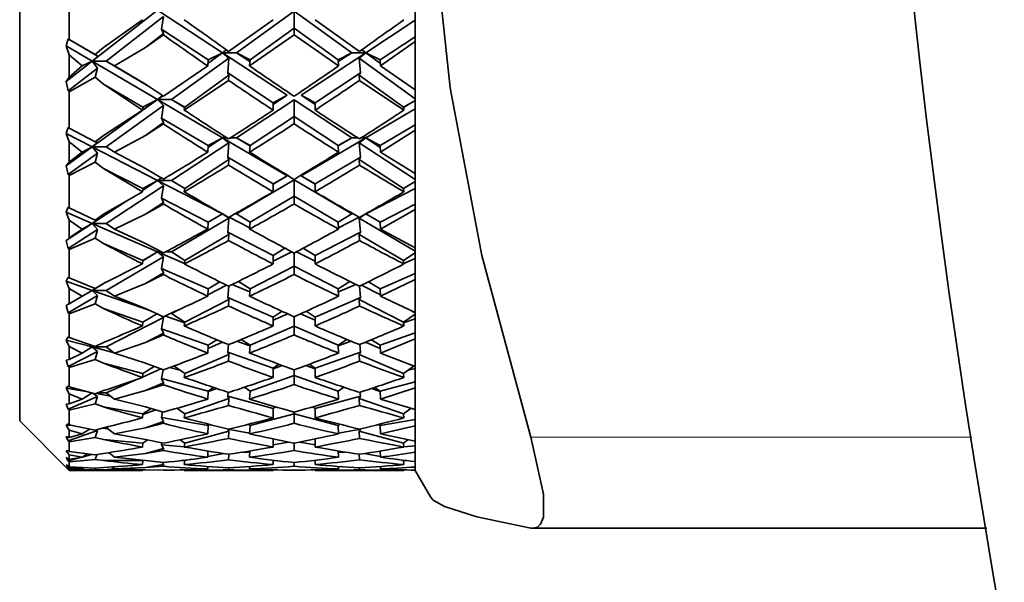
# Model space of a CAD drawing. Extents: x 0 to 420, y 0 to 297.
# Drawn here: x 306 to 309, y 147 to 149 of the extents above; entities that cross this region are included whole.
import ezdxf

# ---------------------------------------------------------------- set-up
doc = ezdxf.new("R2010")
doc.units = 0

msp = doc.modelspace()

# ---------------------------------------------------------------- linework, layer by layer
at = {"color": 7, "lineweight": 35}
for p, q in [((306.044159, 154.933701), (306.044159, 147.906433)), ((306.210815, 149.326279), (306.210815, 149.192337)), ((307.377472, 149.334183), (307.377472, 149.184738)), ((306.509033, 149.291229), (306.288574, 149.118866)), ((306.727722, 149.147339), (306.509033, 149.291229)), ((306.774872, 149.147339), (306.969116, 149.28775)), ((307.163361, 149.147339), (306.969116, 149.28775)), ((306.969116, 149.230637), (306.969116, 149.28775)), ((306.326843, 149.164871), (306.457672, 149.258713)), ((306.335693, 149.118866), (306.528931, 149.269943)), ((306.528931, 149.269943), (306.522125, 149.226501)), ((306.748535, 149.151978), (306.898407, 149.258713)), ((307.039825, 149.258713), (307.189667, 149.151978)), ((307.21048, 149.147339), (307.377472, 149.257217)), ((306.529022, 149.212372), (306.522125, 149.226501)), ((306.679077, 149.12323), (306.522125, 149.226501)), ((306.820496, 149.12323), (306.969116, 149.230637)), ((306.969116, 149.207947), (306.969116, 149.230637)), ((307.117706, 149.12323), (306.969116, 149.230637)), ((306.200958, 149.170349), (306.207336, 149.194321)), ((306.207336, 149.194321), (306.210815, 149.192337)), ((306.207336, 149.194321), (306.306, 149.136307)), ((306.298737, 149.140915), (306.210815, 149.192337)), ((306.468262, 149.164871), (306.529022, 149.212372)), ((306.468262, 149.164871), (306.528442, 149.207748)), ((306.529022, 149.212372), (306.528442, 149.207748)), ((306.819214, 149.102692), (306.969116, 149.207947)), ((306.969116, 149.207947), (307.118988, 149.102692)), ((307.259125, 149.12323), (307.377472, 149.201096)), ((306.200958, 149.170349), (306.210815, 149.140747)), ((306.288574, 149.118866), (306.200958, 149.170349)), ((306.298737, 149.140915), (306.326843, 149.164871)), ((306.468262, 149.164871), (306.364044, 149.102692)), ((306.740906, 149.157333), (306.727722, 149.147339)), ((306.741241, 149.15712), (306.727722, 149.147339)), ((307.19696, 149.15712), (307.21048, 149.147339)), ((307.197296, 149.157333), (307.21048, 149.147339)), ((307.260406, 149.102692), (307.377472, 149.184738)), ((307.377472, 149.184738), (307.377472, 149.022675)), ((306.288574, 149.118866), (306.200958, 149.050385)), ((306.210815, 149.140747), (306.254211, 149.102692)), ((306.210815, 149.140747), (306.210815, 149.065079)), ((306.254211, 149.102692), (306.288574, 149.118866)), ((306.306, 149.136307), (306.288574, 149.118866)), ((306.288574, 149.118866), (306.335693, 149.118866)), ((306.509033, 148.989273), (306.288574, 149.118866)), ((306.306, 149.095642), (306.288574, 149.118866)), ((306.298737, 149.140915), (306.306, 149.136307)), ((306.335693, 149.118866), (306.476135, 149.036301)), ((306.364044, 149.102692), (306.335693, 149.118866)), ((306.556152, 148.989273), (306.749634, 149.12912)), ((306.677795, 149.102692), (306.679077, 149.12323)), ((306.727722, 149.147339), (306.678375, 149.111664)), ((306.679077, 149.12323), (306.727722, 149.147339)), ((306.727722, 149.147339), (306.774872, 149.147339)), ((306.945526, 149.004044), (306.727722, 149.147339)), ((306.749634, 149.12912), (306.727722, 149.147339)), ((306.749634, 149.12912), (306.745697, 149.079391)), ((306.774872, 149.147339), (306.82016, 149.117554)), ((306.820496, 149.12323), (306.774872, 149.147339)), ((306.819214, 149.102692), (306.820496, 149.12323)), ((306.992676, 149.004044), (307.21048, 149.147339)), ((307.117706, 149.12323), (307.163361, 149.147339)), ((307.118988, 149.102692), (307.117706, 149.12323)), ((307.163361, 149.147339), (307.118042, 149.117554)), ((307.163361, 149.147339), (307.21048, 149.147339)), ((307.188568, 149.12912), (307.21048, 149.147339)), ((307.188568, 149.12912), (307.192505, 149.079391)), ((307.377472, 148.992569), (307.188568, 149.12912)), ((307.259125, 149.12323), (307.21048, 149.147339)), ((307.21048, 149.147339), (307.259827, 149.111664)), ((307.260406, 149.102692), (307.259125, 149.12323)), ((306.207336, 149.018494), (306.306, 149.095642)), ((306.210815, 149.065079), (306.254211, 149.102692)), ((306.306, 149.095642), (306.298737, 149.064911)), ((306.468262, 149.041687), (306.364044, 149.102692)), ((306.528442, 149.000931), (306.677795, 149.102692)), ((307.260406, 149.102692), (307.377472, 149.022675)), ((306.200958, 149.050385), (306.210815, 149.065079)), ((306.298737, 149.064911), (306.210815, 149.015457)), ((306.298737, 149.064911), (306.326843, 149.041687)), ((306.599091, 148.953827), (306.748535, 149.054138)), ((306.600311, 148.964066), (306.749664, 149.072021)), ((306.749664, 149.072021), (306.745697, 149.079391)), ((306.898407, 148.978928), (306.745697, 149.079391)), ((306.749664, 149.072021), (306.748535, 149.054138)), ((307.039825, 148.978928), (307.192505, 149.079391)), ((307.188568, 149.072021), (307.192505, 149.079391)), ((307.188568, 149.072021), (307.189667, 149.054138)), ((307.337891, 148.964066), (307.188568, 149.072021)), ((307.189667, 149.054138), (307.339111, 148.953827)), ((306.200958, 149.050385), (306.207336, 149.018494)), ((306.326843, 149.041687), (306.457672, 148.953827)), ((306.458893, 148.964066), (306.326843, 149.041687)), ((306.468262, 149.041687), (306.528442, 149.000931)), ((307.377472, 149.022675), (307.377472, 148.886627)), ((306.207336, 149.018494), (306.210815, 149.015457)), ((306.210815, 149.015457), (306.210815, 148.893524)), ((306.509033, 148.989273), (306.288574, 148.829926)), ((306.458893, 148.964066), (306.509033, 148.989273)), ((306.525757, 149.002716), (306.509033, 148.989273)), ((306.526733, 149.002075), (306.509033, 148.989273)), ((306.727722, 148.860733), (306.509033, 148.989273)), ((306.509033, 148.989273), (306.556152, 148.989273)), ((306.528931, 148.969589), (306.509033, 148.989273)), ((306.556152, 148.989273), (306.60022, 148.963379)), ((306.600311, 148.964066), (306.556152, 148.989273)), ((306.774872, 148.860733), (306.969116, 148.988525)), ((306.898407, 148.978928), (306.945526, 149.004044)), ((306.945526, 149.004044), (306.898407, 148.973022)), ((307.163361, 148.860733), (306.969116, 148.988525)), ((306.969116, 148.932404), (306.969116, 148.988525)), ((306.992676, 149.004044), (307.039825, 148.973022)), ((307.039825, 148.978928), (306.992676, 149.004044)), ((307.337891, 148.964066), (307.377472, 148.986664)), ((307.377472, 148.986588), (307.337982, 148.963379)), ((306.326843, 148.868637), (306.457672, 148.953827)), ((306.335693, 148.829926), (306.528931, 148.969589)), ((306.457672, 148.953827), (306.458893, 148.964066)), ((306.528931, 148.969589), (306.522125, 148.926895)), ((306.599091, 148.953827), (306.600311, 148.964066)), ((306.898407, 148.953827), (306.898407, 148.978928)), ((307.039825, 148.953827), (307.039825, 148.978928)), ((307.21048, 148.860733), (307.377472, 148.958878)), ((307.339111, 148.953827), (307.337891, 148.964066)), ((306.529022, 148.912552), (306.522125, 148.926895)), ((306.679077, 148.834641), (306.522125, 148.926895)), ((306.820496, 148.834641), (306.969116, 148.932404)), ((306.969116, 148.907684), (306.969116, 148.932404)), ((307.117706, 148.834641), (306.969116, 148.932404)), ((306.200958, 148.874847), (306.207336, 148.895767)), ((306.207336, 148.895767), (306.210815, 148.893524)), ((306.298737, 148.846954), (306.210815, 148.893524)), ((306.468262, 148.868637), (306.529022, 148.912552)), ((306.468262, 148.868637), (306.528442, 148.907501)), ((306.529022, 148.912552), (306.528442, 148.907501)), ((307.259125, 148.834641), (307.377472, 148.904205)), ((307.260406, 148.812424), (307.377472, 148.886627)), ((307.377472, 148.886627), (307.377472, 148.740417)), ((306.200958, 148.874847), (306.210815, 148.846802)), ((306.288574, 148.829926), (306.200958, 148.874847)), ((306.298737, 148.846954), (306.326843, 148.868637)), ((306.468262, 148.868637), (306.364044, 148.812424)), ((306.727722, 148.860733), (306.678741, 148.828491)), ((306.679077, 148.834641), (306.727722, 148.860733)), ((306.734955, 148.865616), (306.727722, 148.860733)), ((306.735046, 148.865555), (306.727722, 148.860733)), ((306.727722, 148.860733), (306.742615, 148.860733)), ((306.945526, 148.732697), (306.727722, 148.860733)), ((306.749634, 148.844131), (306.727722, 148.860733)), ((306.754486, 148.860733), (306.774872, 148.860733)), ((306.774872, 148.860733), (306.820465, 148.833923)), ((306.820496, 148.834641), (306.774872, 148.860733)), ((306.992676, 148.732697), (307.21048, 148.860733)), ((307.117706, 148.834641), (307.163361, 148.860733)), ((307.163361, 148.860733), (307.117737, 148.833923)), ((307.163361, 148.860733), (307.183746, 148.860733)), ((307.188568, 148.844131), (307.21048, 148.860733)), ((307.195587, 148.860733), (307.21048, 148.860733)), ((307.203156, 148.865555), (307.21048, 148.860733)), ((307.203247, 148.865616), (307.21048, 148.860733)), ((307.259125, 148.834641), (307.21048, 148.860733)), ((307.21048, 148.860733), (307.259491, 148.828491)), ((306.288574, 148.829926), (306.200958, 148.766617)), ((306.210815, 148.846802), (306.254211, 148.812424)), ((306.210815, 148.846802), (306.210815, 148.778534)), ((306.254211, 148.812424), (306.288574, 148.829926)), ((306.306, 148.845154), (306.288574, 148.829926)), ((306.509033, 148.716843), (306.288574, 148.829926)), ((306.288574, 148.829926), (306.335693, 148.829926)), ((306.306, 148.808456), (306.288574, 148.829926)), ((306.298737, 148.846954), (306.306, 148.845154)), ((306.364044, 148.812424), (306.335693, 148.829926)), ((306.556152, 148.716843), (306.749634, 148.844131)), ((306.677795, 148.812424), (306.679077, 148.834641)), ((306.749634, 148.844131), (306.745697, 148.795486)), ((306.819214, 148.812424), (306.820496, 148.834641)), ((307.118988, 148.812424), (307.117706, 148.834641)), ((307.188568, 148.844131), (307.192505, 148.795486)), ((307.377472, 148.719849), (307.188568, 148.844131)), ((307.260406, 148.812424), (307.259125, 148.834641)), ((306.207336, 148.737137), (306.306, 148.808456)), ((306.210815, 148.778534), (306.254211, 148.812424)), ((306.306, 148.808456), (306.298737, 148.778381)), ((306.468262, 148.757492), (306.364044, 148.812424)), ((306.600311, 148.689758), (306.749664, 148.788025)), ((306.749664, 148.788025), (306.745697, 148.795486)), ((306.898407, 148.705734), (306.745697, 148.795486)), ((306.749664, 148.788025), (306.748535, 148.768692)), ((307.039825, 148.705734), (307.192505, 148.795486)), ((307.188568, 148.788025), (307.192505, 148.795486)), ((307.188568, 148.788025), (307.189667, 148.768692)), ((307.337891, 148.689758), (307.188568, 148.788025)), ((307.260406, 148.812424), (307.377472, 148.740417)), ((306.200958, 148.766617), (306.210815, 148.778534)), ((306.200958, 148.766617), (306.207336, 148.737137)), ((306.298737, 148.778381), (306.210815, 148.733932)), ((306.298737, 148.778381), (306.326843, 148.757492)), ((306.326843, 148.757492), (306.457672, 148.678772)), ((306.458893, 148.689758), (306.326843, 148.757492)), ((306.468262, 148.757492), (306.528442, 148.720917)), ((306.207336, 148.737137), (306.210815, 148.733932)), ((306.210815, 148.733932), (306.210815, 148.625015)), ((306.521118, 148.725327), (306.509033, 148.716843)), ((306.521545, 148.725067), (306.509033, 148.716843)), ((306.898407, 148.705734), (306.945526, 148.732697)), ((306.945526, 148.732697), (306.898407, 148.704987)), ((306.992676, 148.732697), (307.039825, 148.704987)), ((307.039825, 148.705734), (306.992676, 148.732697)), ((307.377472, 148.740417), (307.377472, 148.618881)), ((306.335693, 148.571793), (306.528931, 148.698929)), ((306.457672, 148.678772), (306.458893, 148.689758)), ((306.509033, 148.716843), (306.458191, 148.68338)), ((306.458893, 148.689758), (306.509033, 148.716843)), ((306.509033, 148.716843), (306.556152, 148.716843)), ((306.721191, 148.608032), (306.509033, 148.716843)), ((306.528931, 148.698929), (306.509033, 148.716843)), ((306.528931, 148.698929), (306.522125, 148.657333)), ((306.600311, 148.689758), (306.556152, 148.716843)), ((306.599091, 148.678772), (306.600311, 148.689758)), ((306.774872, 148.604675), (306.969116, 148.718842)), ((306.898407, 148.678772), (306.898407, 148.705734)), ((307.163361, 148.604675), (306.969116, 148.718842)), ((306.969116, 148.664169), (306.969116, 148.718842)), ((307.039825, 148.678772), (307.039825, 148.705734)), ((307.21048, 148.604675), (307.377472, 148.690323)), ((307.337891, 148.689758), (307.377472, 148.714035)), ((307.339111, 148.678772), (307.337891, 148.689758)), ((306.326843, 148.60289), (306.457672, 148.678772)), ((306.529022, 148.642868), (306.522125, 148.657333)), ((306.679077, 148.576828), (306.522125, 148.657333)), ((306.820496, 148.576828), (306.969116, 148.664169)), ((306.969116, 148.637619), (306.969116, 148.664169)), ((307.117706, 148.576828), (306.969116, 148.664169)), ((306.200958, 148.609787), (306.207336, 148.627487)), ((306.207336, 148.627487), (306.210815, 148.625015)), ((306.298737, 148.583664), (306.210815, 148.625015)), ((306.398468, 148.644104), (306.288574, 148.571793)), ((306.468262, 148.60289), (306.529022, 148.642868)), ((306.468262, 148.60289), (306.528442, 148.637451)), ((306.529022, 148.642868), (306.528442, 148.637451)), ((307.259125, 148.576828), (307.377472, 148.637527)), ((306.200958, 148.609787), (306.210815, 148.583527)), ((306.288574, 148.571793), (306.200958, 148.609787)), ((306.298737, 148.583664), (306.326843, 148.60289)), ((306.468262, 148.60289), (306.364044, 148.553116)), ((306.556152, 148.476135), (306.749634, 148.589844)), ((306.727722, 148.604675), (306.679047, 148.576065)), ((306.679077, 148.576828), (306.727722, 148.604675)), ((306.749634, 148.589844), (306.731018, 148.602432)), ((306.749634, 148.589844), (306.745697, 148.542648)), ((306.819458, 148.557617), (306.749908, 148.593292)), ((306.77002, 148.604675), (306.774872, 148.604675)), ((306.820496, 148.576828), (306.774872, 148.604675)), ((307.117706, 148.576828), (307.163361, 148.604675)), ((307.118744, 148.557617), (307.188293, 148.593292)), ((307.163361, 148.604675), (307.168182, 148.604675)), ((307.188568, 148.589844), (307.207184, 148.602432)), ((307.188568, 148.589844), (307.192505, 148.542648)), ((307.377472, 148.478806), (307.188568, 148.589844)), ((307.259125, 148.576828), (307.21048, 148.604675)), ((307.21048, 148.604675), (307.259155, 148.576065)), ((307.260406, 148.553116), (307.377472, 148.618881)), ((307.377472, 148.618881), (307.377472, 148.489685)), ((306.288574, 148.571793), (306.200958, 148.51416)), ((306.210815, 148.583527), (306.254211, 148.553116)), ((306.210815, 148.583527), (306.210815, 148.523209)), ((306.254211, 148.553116), (306.288574, 148.571793)), ((306.306, 148.584671), (306.288574, 148.571793)), ((306.288574, 148.571793), (306.335693, 148.571793)), ((306.509033, 148.476135), (306.288574, 148.571793)), ((306.306, 148.552246), (306.288574, 148.571793)), ((306.298737, 148.583664), (306.306, 148.584671)), ((306.364044, 148.553116), (306.335693, 148.571793)), ((306.677795, 148.553116), (306.679077, 148.576828)), ((306.819214, 148.553116), (306.820496, 148.576828)), ((307.118988, 148.553116), (307.117706, 148.576828)), ((307.260406, 148.553116), (307.259125, 148.576828)), ((306.200958, 148.51416), (306.210815, 148.523209)), ((306.207336, 148.48732), (306.306, 148.552246)), ((306.210815, 148.523209), (306.254211, 148.553116)), ((306.298737, 148.523071), (306.210815, 148.483994)), ((306.306, 148.552246), (306.298737, 148.523071)), ((306.298737, 148.523071), (306.326843, 148.504684)), ((306.468262, 148.504684), (306.364044, 148.553116)), ((306.600311, 148.447403), (306.749664, 148.535187)), ((306.749664, 148.535187), (306.745697, 148.542648)), ((306.898407, 148.46434), (306.745697, 148.542648)), ((306.749664, 148.535187), (306.748535, 148.514542)), ((307.039825, 148.46434), (307.192505, 148.542648)), ((307.188568, 148.535187), (307.192505, 148.542648)), ((307.188568, 148.535187), (307.189667, 148.514542)), ((307.337891, 148.447403), (307.188568, 148.535187)), ((307.260406, 148.553116), (307.377472, 148.489685)), ((306.200958, 148.51416), (306.207336, 148.48732)), ((306.458893, 148.447403), (306.326843, 148.504684)), ((306.468262, 148.504684), (306.528442, 148.47258)), ((306.898407, 148.46434), (306.938416, 148.488632)), ((307.039825, 148.46434), (306.999786, 148.488632)), ((307.377472, 148.489685), (307.377472, 148.383636)), ((306.207336, 148.48732), (306.210815, 148.483994)), ((306.210815, 148.483994), (306.210815, 148.388947)), ((306.335693, 148.346542), (306.528931, 148.460129)), ((306.509033, 148.476135), (306.458801, 148.446609)), ((306.458893, 148.447403), (306.509033, 148.476135)), ((306.515015, 148.479675), (306.509033, 148.476135)), ((306.515045, 148.47966), (306.509033, 148.476135)), ((306.599213, 148.436996), (306.509033, 148.476135)), ((306.509033, 148.476135), (306.521729, 148.476135)), ((306.528931, 148.460129), (306.509033, 148.476135)), ((306.528931, 148.460129), (306.522125, 148.419968)), ((306.535156, 148.476135), (306.556152, 148.476135)), ((306.600311, 148.447403), (306.556152, 148.476135)), ((306.898407, 148.444595), (306.960999, 148.4767)), ((306.898407, 148.43573), (306.898407, 148.46434)), ((306.969116, 148.42807), (306.969116, 148.472427)), ((307.039825, 148.444595), (306.977234, 148.4767)), ((307.039825, 148.43573), (307.039825, 148.46434)), ((307.337891, 148.447403), (307.377472, 148.47316)), ((306.326843, 148.369781), (306.457672, 148.43573)), ((306.457672, 148.43573), (306.458893, 148.447403)), ((306.599091, 148.43573), (306.600311, 148.447403)), ((306.820496, 148.351852), (306.969116, 148.42807)), ((306.969116, 148.399902), (306.969116, 148.42807)), ((307.117706, 148.351852), (306.969116, 148.42807)), ((307.339111, 148.43573), (307.337891, 148.447403)), ((307.338989, 148.436996), (307.377472, 148.45369)), ((306.200958, 148.377319), (306.207336, 148.391647)), ((306.207336, 148.391647), (306.210815, 148.388947)), ((306.298737, 148.353165), (306.210815, 148.388947)), ((306.468262, 148.369781), (306.529022, 148.405502)), ((306.468262, 148.369781), (306.528442, 148.39975)), ((306.529022, 148.405502), (306.522125, 148.419968)), ((306.679077, 148.351852), (306.522125, 148.419968)), ((306.529022, 148.405502), (306.528442, 148.39975)), ((307.259125, 148.351852), (307.377472, 148.403214)), ((306.200958, 148.377319), (306.210815, 148.353043)), ((306.288574, 148.346542), (306.200958, 148.377319)), ((306.334747, 148.373688), (306.288574, 148.346542)), ((306.306, 148.356964), (306.288574, 148.346542)), ((306.298737, 148.353165), (306.326843, 148.369781)), ((306.298737, 148.353165), (306.306, 148.356964)), ((306.468262, 148.369781), (306.364044, 148.326843)), ((306.67804, 148.331589), (306.741638, 148.364197)), ((306.679077, 148.351852), (306.718384, 148.37561)), ((306.749023, 148.361053), (306.745697, 148.322952)), ((306.819946, 148.341217), (306.760895, 148.366852)), ((306.820496, 148.351852), (306.781494, 148.376968)), ((307.117706, 148.351852), (307.156708, 148.376968)), ((307.118256, 148.341217), (307.177307, 148.366852)), ((307.189209, 148.361053), (307.192505, 148.322952)), ((307.260162, 148.331589), (307.196564, 148.364197)), ((307.259125, 148.351852), (307.219818, 148.37561)), ((307.260406, 148.326843), (307.377472, 148.383636)), ((307.377472, 148.383636), (307.377472, 148.272507)), ((306.288574, 148.346542), (306.200958, 148.295059)), ((306.207336, 148.271088), (306.306, 148.329086)), ((306.210815, 148.353043), (306.254211, 148.326843)), ((306.210815, 148.353043), (306.210815, 148.301163)), ((306.210815, 148.301163), (306.254211, 148.326843)), ((306.254211, 148.326843), (306.288574, 148.346542)), ((306.486084, 148.27713), (306.288574, 148.346542)), ((306.288574, 148.346542), (306.335693, 148.346542)), ((306.306, 148.329086), (306.288574, 148.346542)), ((306.306, 148.329086), (306.298737, 148.301056)), ((306.364044, 148.326843), (306.335693, 148.346542)), ((306.468262, 148.285309), (306.364044, 148.326843)), ((306.677795, 148.326843), (306.679077, 148.351852)), ((306.749664, 148.315521), (306.745697, 148.322952)), ((306.898407, 148.256699), (306.745697, 148.322952)), ((306.819214, 148.326843), (306.820496, 148.351852)), ((307.039825, 148.256699), (307.192505, 148.322952)), ((307.118988, 148.326843), (307.117706, 148.351852)), ((307.188568, 148.315521), (307.192505, 148.322952)), ((307.260406, 148.326843), (307.259125, 148.351852)), ((307.260406, 148.326843), (307.377472, 148.272507)), ((306.200958, 148.295059), (306.210815, 148.301163)), ((306.200958, 148.295059), (306.207336, 148.271088)), ((306.298737, 148.301056), (306.210815, 148.267654)), ((306.298737, 148.301056), (306.326843, 148.285309)), ((306.600311, 148.238922), (306.749664, 148.315521)), ((306.749664, 148.315521), (306.748535, 148.293747)), ((307.188568, 148.315521), (307.189667, 148.293747)), ((307.337891, 148.238922), (307.188568, 148.315521)), ((306.207336, 148.271088), (306.210815, 148.267654)), ((306.210815, 148.267654), (306.210815, 148.187256)), ((306.458893, 148.238922), (306.326843, 148.285309)), ((306.458893, 148.238922), (306.509033, 148.269073)), ((306.468262, 148.285309), (306.528442, 148.257935)), ((306.528931, 148.255112), (306.518616, 148.26236)), ((306.600128, 148.237061), (306.533813, 148.260361)), ((306.556152, 148.269073), (306.579773, 148.281174)), ((306.600311, 148.238922), (306.556152, 148.269073)), ((306.898407, 148.256699), (306.928711, 148.276016)), ((306.898407, 148.245819), (306.947937, 148.267319)), ((306.898407, 148.226669), (306.898407, 148.256699)), ((306.969116, 148.226028), (306.969116, 148.257812)), ((307.039825, 148.245819), (306.990295, 148.267319)), ((307.039825, 148.256699), (307.009521, 148.276016)), ((307.039825, 148.226669), (307.039825, 148.256699)), ((307.337891, 148.238922), (307.377472, 148.265961)), ((307.377472, 148.271408), (307.358459, 148.281174)), ((307.377472, 148.272507), (307.377472, 148.1828)), ((306.335693, 148.155991), (306.528931, 148.255112)), ((306.457672, 148.226669), (306.458893, 148.238922)), ((306.528931, 148.255112), (306.522125, 148.216705)), ((306.599091, 148.226669), (306.600311, 148.238922)), ((306.820496, 148.161545), (306.969116, 148.226028)), ((306.969116, 148.196442), (306.969116, 148.226028)), ((307.117706, 148.161545), (306.969116, 148.226028)), ((307.339111, 148.226669), (307.337891, 148.238922)), ((307.338074, 148.237061), (307.377472, 148.2509)), ((306.200958, 148.179291), (306.207336, 148.19014)), ((306.207336, 148.19014), (306.210815, 148.187256)), ((306.468262, 148.171188), (306.529022, 148.202362)), ((306.468262, 148.171188), (306.528442, 148.19632)), ((306.529022, 148.202362), (306.522125, 148.216705)), ((306.679077, 148.161545), (306.522125, 148.216705)), ((306.529022, 148.202362), (306.528442, 148.19632)), ((307.259125, 148.161545), (307.377472, 148.203125)), ((306.200958, 148.179291), (306.210815, 148.157211)), ((306.288574, 148.155991), (306.200958, 148.179291)), ((306.298737, 148.157318), (306.210815, 148.187256)), ((306.210815, 148.157211), (306.254211, 148.135422)), ((306.210815, 148.157211), (306.210815, 148.114182)), ((306.254211, 148.135422), (306.288574, 148.155991)), ((306.294586, 148.158722), (306.288574, 148.155991)), ((306.288574, 148.155991), (306.335693, 148.155991)), ((306.362976, 148.1362), (306.288574, 148.155991)), ((306.306, 148.140762), (306.288574, 148.155991)), ((306.298737, 148.157318), (306.326843, 148.171188)), ((306.364044, 148.135422), (306.335693, 148.155991)), ((306.468262, 148.171188), (306.364044, 148.135422)), ((306.677795, 148.135422), (306.679077, 148.161545)), ((306.678528, 148.150436), (306.728271, 148.172012)), ((306.679077, 148.161545), (306.708557, 148.18013)), ((306.748047, 148.16391), (306.745697, 148.138138)), ((306.820404, 148.159653), (306.776428, 148.17511)), ((306.820496, 148.161545), (306.791229, 148.181229)), ((306.819214, 148.135422), (306.820496, 148.161545)), ((307.117706, 148.161545), (307.146973, 148.181229)), ((307.118988, 148.135422), (307.117706, 148.161545)), ((307.117798, 148.159653), (307.161774, 148.17511)), ((307.190155, 148.16391), (307.192505, 148.138138)), ((307.259674, 148.150436), (307.209961, 148.172012)), ((307.259125, 148.161545), (307.229675, 148.18013)), ((307.260406, 148.135422), (307.259125, 148.161545)), ((307.260406, 148.135422), (307.377472, 148.1828)), ((307.377472, 148.1828), (307.377472, 148.090622)), ((306.207336, 148.090149), (306.306, 148.140762)), ((306.210815, 148.114182), (306.254211, 148.135422)), ((306.306, 148.140762), (306.298737, 148.11409)), ((306.468262, 148.101135), (306.364044, 148.135422)), ((306.600311, 148.06601), (306.749664, 148.130798)), ((306.749664, 148.130798), (306.745697, 148.138138)), ((306.898407, 148.084488), (306.745697, 148.138138)), ((306.749664, 148.130798), (306.748535, 148.108078)), ((307.039825, 148.084488), (307.192505, 148.138138)), ((307.188568, 148.130798), (307.192505, 148.138138)), ((307.188568, 148.130798), (307.189667, 148.108078)), ((307.337891, 148.06601), (307.188568, 148.130798)), ((307.260406, 148.135422), (307.377472, 148.090622)), ((306.200958, 148.111069), (306.210815, 148.114182)), ((306.200958, 148.111069), (306.207336, 148.090149)), ((306.207336, 148.090149), (306.210815, 148.086655)), ((306.298737, 148.11409), (306.210815, 148.086655)), ((306.298737, 148.11409), (306.326843, 148.101135)), ((306.458893, 148.06601), (306.326843, 148.101135)), ((306.458893, 148.06601), (306.497498, 148.090149)), ((306.468262, 148.101135), (306.528442, 148.078705)), ((306.600311, 148.06601), (306.563934, 148.091812)), ((306.898407, 148.084488), (306.91803, 148.097488)), ((306.898407, 148.082565), (306.929077, 148.093353)), ((307.039825, 148.082565), (307.009125, 148.093353)), ((307.039825, 148.084488), (307.020172, 148.097488)), ((307.337891, 148.06601), (307.374268, 148.091812)), ((307.377472, 148.090622), (307.377472, 148.017975)), ((306.210815, 148.086655), (306.210815, 148.021545)), ((306.457672, 148.053284), (306.458893, 148.06601)), ((306.457794, 148.054657), (306.520203, 148.081726)), ((306.52771, 148.078964), (306.522125, 148.049179)), ((306.584412, 148.077286), (306.549683, 148.086517)), ((306.599091, 148.053284), (306.600311, 148.06601)), ((306.820496, 148.007431), (306.969116, 148.059647)), ((306.898407, 148.053284), (306.898407, 148.084488)), ((306.969116, 148.059647), (306.969116, 148.078598)), ((306.969116, 148.028915), (306.969116, 148.059647)), ((307.117706, 148.007431), (306.969116, 148.059647)), ((307.039825, 148.053284), (307.039825, 148.084488)), ((307.339111, 148.053284), (307.337891, 148.06601)), ((307.35379, 148.077286), (307.377472, 148.083588)), ((306.200958, 148.017319), (306.207336, 148.024597)), ((306.207336, 148.024597), (306.210815, 148.021545)), ((306.335693, 148.001678), (306.44162, 148.047638)), ((306.468262, 148.008713), (306.529022, 148.03508)), ((306.468262, 148.008713), (306.528442, 148.028809)), ((306.529022, 148.03508), (306.522125, 148.049179)), ((306.679077, 148.007431), (306.522125, 148.049179)), ((306.529022, 148.03508), (306.528442, 148.028809)), ((307.259125, 148.007431), (307.377472, 148.03891)), ((306.200958, 148.017319), (306.210815, 147.99762)), ((306.274536, 148.004181), (306.200958, 148.017319)), ((306.298737, 147.997696), (306.210815, 148.021545)), ((306.210815, 147.99762), (306.254211, 147.980408)), ((306.210815, 147.99762), (306.210815, 147.963776)), ((306.254211, 147.980408), (306.288574, 148.001678)), ((306.306, 147.9888), (306.29126, 147.999695)), ((306.298737, 147.997696), (306.326843, 148.008713)), ((306.350403, 147.990631), (306.302551, 147.999191)), ((306.308929, 148.001678), (306.335693, 148.001678)), ((306.364044, 147.980408), (306.335693, 148.001678)), ((306.468262, 148.008713), (306.364044, 147.980408)), ((306.677795, 147.980408), (306.679077, 148.007431)), ((306.678986, 148.005478), (306.708527, 148.015854)), ((306.679077, 148.007431), (306.697571, 148.019501)), ((306.747009, 148.00325), (306.745697, 147.9897)), ((306.804077, 148.018845), (306.800507, 148.019791)), ((306.820496, 148.007431), (306.802002, 148.020294)), ((306.819214, 147.980408), (306.820496, 148.007431)), ((307.117706, 148.007431), (307.1362, 148.020294)), ((307.118988, 147.980408), (307.117706, 148.007431)), ((307.134125, 148.018845), (307.137695, 148.019791)), ((307.191193, 148.00325), (307.192505, 147.9897)), ((307.259216, 148.005478), (307.229675, 148.015854)), ((307.259125, 148.007431), (307.240631, 148.019501)), ((307.260406, 147.980408), (307.259125, 148.007431)), ((307.260406, 147.980408), (307.377472, 148.017975)), ((307.377472, 148.017975), (307.377472, 147.945496)), ((306.200958, 147.963684), (306.210815, 147.963776)), ((306.200958, 147.963684), (306.207336, 147.945984)), ((306.207336, 147.945984), (306.306, 147.9888)), ((306.210815, 147.963776), (306.254211, 147.980408)), ((306.298737, 147.963699), (306.210815, 147.942444)), ((306.306, 147.9888), (306.298737, 147.963699)), ((306.298737, 147.963699), (306.326843, 147.953629)), ((306.468262, 147.953629), (306.364044, 147.980408)), ((306.600311, 147.930054), (306.749664, 147.982529)), ((306.749664, 147.982529), (306.745697, 147.9897)), ((306.898407, 147.949081), (306.745697, 147.9897)), ((306.749664, 147.982529), (306.748535, 147.959015)), ((307.039825, 147.949081), (307.192505, 147.9897)), ((307.188568, 147.982529), (307.192505, 147.9897)), ((307.188568, 147.982529), (307.189667, 147.959015)), ((307.337891, 147.930054), (307.188568, 147.982529)), ((307.260406, 147.980408), (307.377472, 147.945496)), ((306.207336, 147.945984), (306.210815, 147.942444)), ((306.210815, 147.942444), (306.210815, 147.893143)), ((306.458893, 147.930054), (306.326843, 147.953629)), ((306.457672, 147.916946), (306.458893, 147.930054)), ((306.45871, 147.92807), (306.502869, 147.943588)), ((306.458893, 147.930054), (306.48703, 147.948151)), ((306.468262, 147.953629), (306.528442, 147.936325)), ((306.525787, 147.937073), (306.522125, 147.918762)), ((306.600311, 147.930054), (306.573975, 147.94931)), ((306.599091, 147.916946), (306.600311, 147.930054)), ((306.820496, 147.890732), (306.969116, 147.930267)), ((306.898407, 147.949081), (306.906036, 147.9543)), ((306.898407, 147.916946), (306.898407, 147.949081)), ((306.969116, 147.930267), (306.969116, 147.936249)), ((306.969116, 147.898621), (306.969116, 147.930267)), ((307.117706, 147.890732), (306.969116, 147.930267)), ((307.039825, 147.949081), (307.032166, 147.9543)), ((307.039825, 147.916946), (307.039825, 147.949081)), ((307.337891, 147.930054), (307.364258, 147.94931)), ((307.339111, 147.916946), (307.337891, 147.930054)), ((307.377472, 147.945496), (307.377472, 147.890488)), ((306.044159, 147.906433), (306.210815, 147.739761)), ((306.200958, 147.8927), (306.207336, 147.896362)), ((306.200958, 147.8927), (306.210815, 147.875519)), ((306.222412, 147.890778), (306.200958, 147.8927)), ((306.207336, 147.896362), (306.210815, 147.893143)), ((306.298737, 147.87558), (306.210815, 147.893143)), ((306.468262, 147.883652), (306.529022, 147.905014)), ((306.468262, 147.883652), (306.528442, 147.89856)), ((306.529022, 147.905014), (306.522125, 147.918762)), ((306.679077, 147.890732), (306.522125, 147.918762)), ((306.529022, 147.905014), (306.528442, 147.89856)), ((306.677795, 147.863037), (306.679077, 147.890732)), ((306.679077, 147.890732), (306.685059, 147.89473)), ((306.820496, 147.890732), (306.814178, 147.895248)), ((306.819214, 147.863037), (306.820496, 147.890732)), ((307.117706, 147.890732), (307.124023, 147.895248)), ((307.118988, 147.863037), (307.117706, 147.890732)), ((307.259125, 147.890732), (307.253143, 147.89473)), ((307.259125, 147.890732), (307.377472, 147.911865)), ((307.260406, 147.863037), (307.259125, 147.890732)), ((307.377472, 147.890488), (307.377472, 147.838303)), ((306.207336, 147.839737), (306.306, 147.87442)), ((306.210815, 147.875519), (306.254211, 147.863037)), ((306.210815, 147.875519), (306.210815, 147.851151)), ((306.210815, 147.851151), (306.254211, 147.863037)), ((306.254211, 147.863037), (306.279785, 147.879288)), ((306.298737, 147.87558), (306.326843, 147.883652)), ((306.306, 147.87442), (306.298737, 147.851105)), ((306.306, 147.87442), (306.302338, 147.876602)), ((306.341919, 147.880066), (306.320923, 147.881943)), ((306.331757, 147.884842), (306.335693, 147.884842)), ((306.335693, 147.884842), (306.344666, 147.888)), ((306.364044, 147.863037), (306.335693, 147.884842)), ((306.468262, 147.883652), (306.364044, 147.863037)), ((306.468262, 147.843994), (306.364044, 147.863037)), ((306.600311, 147.832153), (306.749664, 147.871887)), ((306.749664, 147.871887), (306.745697, 147.878845)), ((306.819336, 147.865692), (306.745697, 147.878845)), ((306.749664, 147.871887), (306.748535, 147.847778)), ((307.118866, 147.865692), (307.192505, 147.878845)), ((307.188568, 147.871887), (307.192505, 147.878845)), ((307.188568, 147.871887), (307.189667, 147.847778)), ((307.337891, 147.832153), (307.188568, 147.871887)), ((307.260406, 147.863037), (307.377472, 147.838303)), ((306.200958, 147.854065), (306.210815, 147.851151)), ((306.200958, 147.854065), (306.207336, 147.839737)), ((306.207336, 147.839737), (306.210815, 147.836182)), ((306.298737, 147.851105), (306.210815, 147.836182)), ((306.210815, 147.836182), (306.210815, 147.803101)), ((306.298737, 147.851105), (306.326843, 147.843994)), ((306.458893, 147.832153), (306.326843, 147.843994)), ((306.457672, 147.818787), (306.458893, 147.832153)), ((306.458893, 147.832153), (306.474854, 147.842636)), ((306.468262, 147.843994), (306.528442, 147.831955)), ((306.523529, 147.832916), (306.522125, 147.826492)), ((306.529022, 147.813187), (306.522125, 147.826492)), ((306.599152, 147.81958), (306.522125, 147.826492)), ((306.600311, 147.832153), (306.585388, 147.843292)), ((306.599091, 147.818787), (306.600311, 147.832153)), ((306.898407, 147.818787), (306.898407, 147.846039)), ((306.898407, 147.826324), (306.950226, 147.835587)), ((306.969116, 147.806656), (306.969116, 147.831909)), ((307.039825, 147.826324), (306.987976, 147.835587)), ((307.039825, 147.818787), (307.039825, 147.846039)), ((307.337891, 147.832153), (307.352844, 147.843292)), ((307.339111, 147.818787), (307.337891, 147.832153)), ((307.377472, 147.838303), (307.377472, 147.801392)), ((306.200958, 147.806427), (306.207336, 147.806427)), ((306.200958, 147.806427), (306.210815, 147.791916)), ((306.207336, 147.806427), (306.210815, 147.803101)), ((306.298737, 147.791946), (306.210815, 147.803101)), ((306.210815, 147.791916), (306.254211, 147.784271)), ((306.210815, 147.791916), (306.210815, 147.777222)), ((306.254211, 147.784271), (306.271332, 147.795319)), ((306.255493, 147.785095), (306.286743, 147.793411)), ((306.298737, 147.791946), (306.326843, 147.797028)), ((306.304077, 147.792908), (306.298737, 147.777191)), ((306.364044, 147.784271), (306.344269, 147.799728)), ((306.468262, 147.797028), (306.364044, 147.784271)), ((306.468262, 147.797028), (306.529022, 147.813187)), ((306.468262, 147.797028), (306.528442, 147.80661)), ((306.529022, 147.813187), (306.528442, 147.80661)), ((306.677795, 147.784256), (306.678772, 147.805145)), ((306.677917, 147.786957), (306.732422, 147.796692)), ((306.74942, 147.794403), (306.748535, 147.775269)), ((306.819946, 147.799789), (306.797577, 147.801788)), ((306.819214, 147.784256), (306.82019, 147.80542)), ((307.118988, 147.784256), (307.118011, 147.80542)), ((307.118286, 147.799789), (307.140625, 147.801788)), ((307.188812, 147.794403), (307.189667, 147.775269)), ((307.260284, 147.786957), (307.20578, 147.796692)), ((307.260406, 147.784256), (307.25946, 147.805145)), ((307.33905, 147.81958), (307.377472, 147.823029)), ((307.377472, 147.801392), (307.377472, 147.769913)), ((306.200958, 147.783127), (306.210815, 147.777222)), ((306.200958, 147.783127), (306.207336, 147.772278)), ((306.200958, 147.759216), (306.207336, 147.755554)), ((306.200958, 147.759216), (306.210815, 147.747482)), ((306.207336, 147.772278), (306.249268, 147.783432)), ((306.207336, 147.772278), (306.210815, 147.768738)), ((306.210815, 147.777222), (306.254211, 147.784271)), ((306.298737, 147.777191), (306.210815, 147.768738)), ((306.210815, 147.768738), (306.210815, 147.752121)), ((306.298737, 147.777191), (306.326843, 147.773102)), ((306.458893, 147.773102), (306.326843, 147.773102)), ((306.468262, 147.773102), (306.364044, 147.784271)), ((306.457672, 147.759552), (306.458893, 147.773102)), ((306.468262, 147.773102), (306.528442, 147.766434)), ((306.468262, 147.749527), (306.529022, 147.760376)), ((306.529022, 147.760376), (306.525574, 147.766739)), ((306.529022, 147.760376), (306.528442, 147.753708)), ((306.600311, 147.773102), (306.588806, 147.773102)), ((306.599091, 147.759552), (306.600311, 147.773102)), ((306.600311, 147.773102), (306.623871, 147.777313)), ((306.898407, 147.759552), (306.898407, 147.774261)), ((306.969116, 147.753723), (306.969116, 147.766403)), ((307.039825, 147.759552), (307.039825, 147.774261)), ((307.337891, 147.773102), (307.314331, 147.777313)), ((307.339111, 147.759552), (307.337891, 147.773102)), ((307.337891, 147.773102), (307.349426, 147.773102)), ((307.377472, 147.769913), (307.377472, 147.751373)), ((306.200958, 147.751434), (306.210815, 147.742569)), ((306.200958, 147.751434), (306.207336, 147.744141)), ((306.207336, 147.755554), (306.210815, 147.752121)), ((306.207336, 147.744141), (306.210815, 147.740646)), ((306.298737, 147.747498), (306.210815, 147.752121)), ((306.210815, 147.747482), (306.254211, 147.74472)), ((306.210815, 147.747482), (306.210815, 147.742569)), ((306.210815, 147.742569), (306.254211, 147.74472)), ((306.298737, 147.742554), (306.210815, 147.740646)), ((306.210815, 147.740646), (306.210815, 147.739761)), ((306.457672, 147.739761), (306.210815, 147.739761)), ((306.254211, 147.74472), (306.261292, 147.749344)), ((306.298737, 147.747498), (306.326843, 147.749527)), ((306.300659, 147.74762), (306.298737, 147.742554)), ((306.298737, 147.742554), (306.326843, 147.741531)), ((306.363892, 147.744843), (306.326843, 147.741531)), ((306.364044, 147.74472), (306.35553, 147.751434)), ((306.468262, 147.749527), (306.364044, 147.74472)), ((306.468262, 147.741531), (306.364044, 147.74472)), ((306.468262, 147.741531), (306.457886, 147.741776)), ((306.468262, 147.749527), (306.528442, 147.753708)), ((306.468262, 147.741531), (306.528442, 147.74028)), ((306.468262, 147.741531), (306.528442, 147.74028)), ((306.528442, 147.74028), (306.599243, 147.741821)), ((306.898407, 147.739761), (306.599091, 147.739761)), ((306.677795, 147.74472), (306.678192, 147.753082)), ((306.74884, 147.748413), (306.748535, 147.74205)), ((306.819214, 147.74472), (306.819611, 147.753128)), ((306.898407, 147.741806), (306.969116, 147.74028)), ((306.969116, 147.74028), (307.039795, 147.741806)), ((307.339111, 147.739761), (307.039825, 147.739761)), ((307.118988, 147.74472), (307.118591, 147.753128)), ((307.189392, 147.748413), (307.189667, 147.74205)), ((307.260406, 147.74472), (307.26001, 147.753082)), ((307.338959, 147.741821), (307.377472, 147.74086)), ((307.377472, 147.751373), (307.377472, 147.74086)), ((307.377472, 147.74086), (307.377472, 147.739761)), ((307.377472, 147.739761), (307.428711, 147.651031)), ((307.766815, 147.545609), (307.774506, 147.544876)), ((309.304138, 147.544891), (307.774475, 147.544891))]:
    msp.add_line(p, q, dxfattribs=at)
at = {"color": 7, "lineweight": 13}
msp.add_line((307.766815, 147.851761), (309.25412, 147.851761), dxfattribs=at)
at = {"color": 7, "lineweight": 35}
for points in [[(307.766815, 147.851761), (307.601929, 148.464432), (307.495056, 149.029221), (307.43811, 149.565872), (307.425598, 149.959183), (307.438232, 150.352249), (307.495209, 150.888077), (307.60202, 151.452026), (307.766815, 152.064194)], [(307.774506, 147.544876), (307.789154, 147.548447), (307.800079, 147.558823), (307.809265, 147.582336), (307.810242, 147.659805), (307.766815, 147.851761)], [(307.428711, 147.651031), (307.438141, 147.640137), (307.476318, 147.618088), (307.585388, 147.583481), (307.766815, 147.545609)]]:
    msp.add_lwpolyline(points, dxfattribs=at)
msp.add_circle((339.710815, 152.656433), 30.833334, dxfattribs=at)
for centre, radius, start, end in [((313.655518, 158.981384), 12.013482, 234.028922, 234.904826), ((300.282684, 158.981384), 12.013479, 305.095179, 305.971083), ((313.427673, 158.859421), 11.863997, 234.441889, 235.323872), ((313.381653, 158.588409), 11.534485, 235.32368, 236.224091), ((300.556549, 158.588409), 11.534483, 303.775908, 304.676325), ((313.149811, 158.454437), 11.37285, 235.746455, 236.654939), ((300.788391, 158.454422), 11.372844, 303.345056, 304.25355), ((312.221222, 157.463684), 10.199311, 236.548839, 237.549366), ((300.841522, 158.158676), 11.018838, 302.4174, 303.345254), ((313.09668, 158.158676), 11.018832, 236.654748, 237.582601), ((301.71698, 157.463684), 10.199308, 302.450636, 303.45116), ((312.00824, 157.352264), 10.066886, 237.020477, 238.028312), ((301.075867, 158.013748), 10.846688, 301.972017, 302.910106), ((312.862366, 158.013748), 10.846687, 237.089899, 238.027984), ((301.132416, 157.696503), 10.472734, 301.013762, 301.972222), ((311.996399, 157.106674), 9.777405, 238.028107, 239.057704), ((301.941803, 157.106674), 9.777403, 300.942298, 301.971894), ((301.367767, 157.541794), 10.291748, 300.550846, 301.521901), ((311.781952, 156.98616), 9.636488, 238.511466, 239.550584), ((302.15625, 156.98616), 9.636483, 300.449425, 301.488536), ((312.570435, 157.541794), 10.291745, 238.478094, 239.449156), ((311.041687, 156.205704), 8.740225, 239.449716, 240.58085), ((302.170105, 156.721939), 9.330017, 299.387884, 300.449637), ((311.768097, 156.721939), 9.330012, 239.550365, 240.612118), ((302.896515, 156.205704), 8.740223, 299.419152, 300.550286), ((310.843719, 156.106598), 8.626108, 239.982908, 241.122361), ((302.384827, 156.593292), 9.181957, 298.878092, 299.951736), ((311.553375, 156.593292), 9.181956, 240.048259, 241.12191), ((302.397766, 156.313339), 8.862278, 297.781095, 298.878311), ((310.865509, 155.889633), 8.378353, 241.122142, 242.286184), ((303.072693, 155.889633), 8.378352, 297.713825, 298.877853), ((310.009705, 155.332596), 7.757819, 241.658339, 242.750555), ((302.611572, 156.177597), 8.708439, 297.251114, 298.362809), ((310.667786, 155.783829), 8.258512, 241.668639, 242.84335), ((303.270416, 155.783829), 8.258508, 297.156652, 298.331356), ((311.32663, 156.177597), 8.708437, 241.637193, 242.748888), ((310.066772, 155.168564), 7.573376, 242.749722, 244.014468), ((303.247253, 155.553284), 7.999405, 295.956929, 297.156864), ((310.690979, 155.553284), 7.999401, 242.843131, 244.043072), ((303.871429, 155.168564), 7.573374, 295.985534, 297.25028), ((309.883179, 155.083298), 7.478241, 243.346011, 244.619636), ((303.443756, 155.44165), 7.874915, 295.380967, 296.594097), ((310.494446, 155.44165), 7.874913, 243.405898, 244.619035), ((303.416931, 155.200027), 7.6075, 294.142155, 295.381179), ((309.936584, 154.897736), 7.272871, 244.619431, 245.919394), ((304.001617, 154.897736), 7.272869, 294.080601, 295.380571), ((303.611389, 155.083466), 7.479435, 293.544001, 294.798932), ((309.754303, 154.807755), 7.174054, 245.229913, 246.541173), ((304.183899, 154.807755), 7.174051, 293.458829, 294.770082), ((310.326813, 155.083466), 7.479433, 245.201076, 246.456001), ((309.174469, 154.462341), 6.801811, 245.250336, 246.458002), ((303.572449, 154.848541), 7.223127, 292.416029, 293.543202), ((309.256897, 154.326752), 6.65394, 246.457176, 247.853656), ((304.127075, 154.612732), 6.961454, 292.121211, 293.459027), ((309.811127, 154.612717), 6.96145, 246.540975, 247.878791), ((304.681305, 154.326752), 6.653938, 292.146339, 293.542819), ((309.086426, 154.256622), 6.578034, 247.115872, 248.521061), ((304.307373, 154.518768), 6.859778, 291.479706, 292.831346), ((309.630829, 154.518768), 6.859777, 247.168649, 248.520296), ((304.245575, 154.316406), 6.642311, 290.101538, 291.479897), ((309.168152, 154.104858), 6.41494, 248.52089, 249.952525), ((304.770081, 154.104858), 6.414939, 290.04747, 291.479112), ((308.47406, 153.768051), 6.060061, 249.248278, 250.565336), ((304.423248, 154.219223), 6.538591, 289.436961, 290.831856), ((308.999451, 154.031631), 6.336809, 249.193588, 250.636281), ((304.938751, 154.031631), 6.336806, 289.36372, 290.806413), ((309.514954, 154.219223), 6.53859, 249.168146, 250.563034), ((304.350739, 154.024216), 6.331763, 288.185499, 289.436114), ((308.419373, 153.609573), 5.892423, 251.281809, 252.808773), ((308.578613, 153.663422), 5.949139, 250.564605, 252.084022), ((304.852844, 153.873688), 6.169396, 287.895202, 289.363877), ((305.019287, 153.797943), 6.089637, 287.192171, 288.674349), ((308.918945, 153.797943), 6.089637, 251.325652, 252.807831), ((309.085388, 153.873688), 6.169393, 250.636118, 252.104793), ((305.359589, 153.663422), 5.949138, 287.91598, 289.435396), ((304.92807, 153.635559), 5.919661, 285.684782, 287.192321), ((305.091888, 153.557938), 5.838868, 284.959403, 286.482999), ((308.367493, 153.437912), 5.713081, 253.538156, 255.099148), ((308.524933, 153.493607), 5.771027, 252.808644, 254.359902), ((305.413269, 153.493607), 5.771026, 285.640093, 287.191358), ((305.570709, 153.437912), 5.713078, 284.900854, 286.461846), ((308.846344, 153.557922), 5.838867, 253.517002, 255.040599), ((307.879486, 153.239212), 5.508908, 253.630001, 255.043119), ((304.992004, 153.402771), 5.678245, 283.596425, 284.958563), ((307.851471, 153.131119), 5.397241, 255.810307, 257.4404), ((308.001862, 153.16774), 5.434942, 255.042566, 256.667441), ((305.46109, 153.318329), 5.589334, 283.317022, 284.900964), ((305.616486, 153.26123), 5.530566, 282.560709, 284.156616), ((308.321747, 153.26123), 5.530565, 255.843379, 257.439286), ((308.477112, 153.318329), 5.589332, 255.099031, 256.68298), ((305.93634, 153.16774), 5.43494, 283.332561, 284.957429), ((306.088684, 153.122711), 5.38861, 282.558741, 283.837414), ((305.502197, 153.139343), 5.405694, 280.943504, 282.560804), ((307.975403, 153.052612), 5.3168, 257.440325, 259.089959), ((305.962799, 153.052612), 5.316799, 280.910036, 282.559677), ((307.363281, 152.869659), 5.13142, 258.34751, 259.835139), ((305.655273, 153.081329), 5.346508, 280.167485, 281.79904), ((307.826447, 153.015076), 5.278515, 258.216944, 259.873764), ((306.111755, 153.01506), 5.278513, 280.126238, 281.783057), ((308.282928, 153.081329), 5.346506, 258.200962, 259.832516), ((305.534668, 152.965805), 5.229136, 278.713618, 280.166741), ((307.353821, 152.814545), 5.07551, 260.640671, 262.345842), ((307.498169, 152.83316), 5.094354, 259.834839, 261.538247), ((305.98468, 152.934799), 5.196981, 278.452193, 280.126293), ((306.13205, 152.896652), 5.158362, 277.655396, 279.338642), ((307.806152, 152.896652), 5.158361, 260.661353, 262.344605), ((307.953552, 152.934799), 5.196979, 259.873709, 261.547809), ((306.440033, 152.83316), 5.094353, 278.461755, 280.165163), ((306.584991, 152.810287), 5.071197, 277.653682, 278.990582), ((306.898407, 152.656433), 4.916665, 263.324444, 264.857145), ((306.012787, 152.700775), 4.961205, 273.629567, 275.144872), ((306.001526, 152.815521), 5.076504, 275.957384, 277.655437), ((306.147278, 152.777054), 5.037798, 275.145432, 276.854618), ((307.039825, 152.656433), 4.916666, 264.857145, 266.603693), ((307.346375, 152.75589), 5.016366, 263.155438, 264.876447), ((306.454041, 152.715591), 4.97591, 273.393235, 275.123568), ((307.489929, 152.774811), 5.035406, 262.345814, 264.063306), ((306.448303, 152.774811), 5.035405, 275.936689, 277.654181), ((306.591827, 152.755875), 5.016364, 275.123548, 276.844564), ((307.484192, 152.715591), 4.975908, 264.876434, 266.606766), ((307.790924, 152.777054), 5.037797, 263.145384, 264.854563), ((306.898407, 152.656433), 4.916665, 273.396302, 275.142857), ((307.937775, 152.82431), 5.08536, 262.345541, 263.674559), ((306.457581, 152.59935), 4.859582, 268.458431, 270.001029), ((306.457123, 152.656113), 4.91635, 270.830972, 272.572752), ((306.898407, 152.656433), 4.916666, 265.68452, 267.428575), ((306.598969, 152.637039), 4.897269, 270.001336, 271.750138), ((306.898407, 152.656433), 4.916669, 268.25345, 269.999997), ((306.596741, 152.696518), 4.95679, 272.572745, 274.308351), ((307.039825, 152.656433), 4.916668, 267.428575, 269.175956), ((307.341492, 152.696503), 4.956789, 265.691651, 267.427256), ((306.898407, 152.656433), 4.916667, 270.824046, 272.571427), ((307.039825, 152.656433), 4.916667, 269.999997, 271.746552), ((307.339233, 152.637039), 4.897267, 268.249857, 269.998666), ((307.481232, 152.660477), 4.920716, 267.427762, 268.791785), ((307.039825, 152.656433), 4.916666, 272.571427, 273.938032)]:
    msp.add_arc(centre, radius, start, end, dxfattribs=at)

doc.saveas('drawing.dxf')
